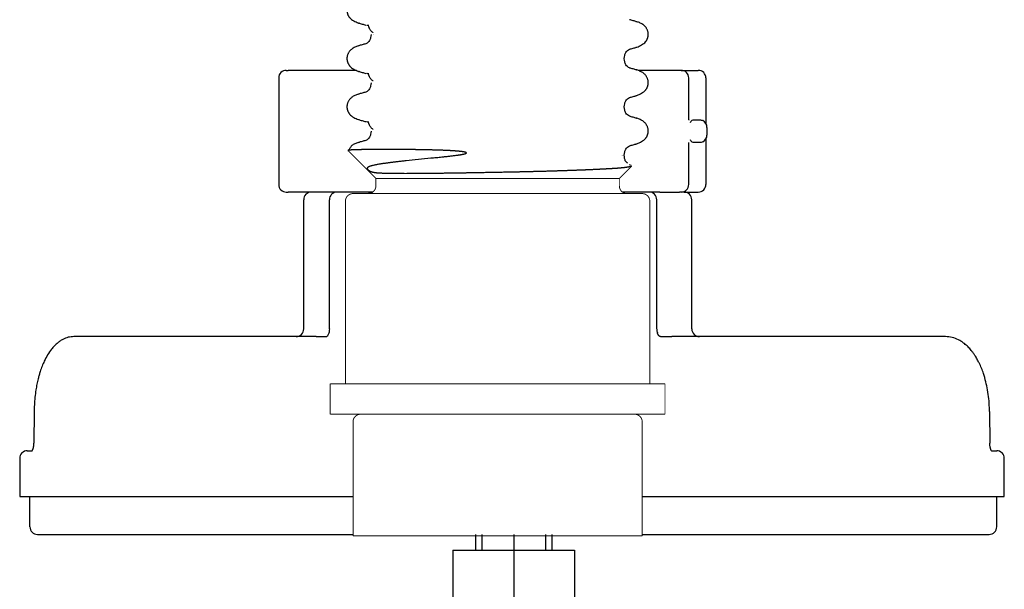
# Model space of a CAD drawing. Units: millimetres. Extents: x -428 to 723, y -269 to 352.
# Drawn here: x -260 to -195, y 49 to 87 of the extents above; entities that cross this region are included whole.
import ezdxf

# ---------------------------------------------------------------- set-up
doc = ezdxf.new("R2010")
doc.units = ezdxf.units.MM
doc.linetypes.add('DOT_CENTER', pattern=[14, 12, -1, 0, -1])
doc.linetypes.add('SLD_Durchgehend', pattern=[0, 0, 0])
doc.layers.add('1', color=7, linetype='Continuous')

# ---------------------------------------------------------------- blocks, each defined once
blk = doc.blocks.new('588884928_F_0800_mm_Artikelnummer_588884931__3', base_point=(-477.5, 259.95))
at = {"color": 7, "linetype": 'Continuous'}
for p, q in [((-242.94, 82.95), (-242.94, 75.95)), ((-242.44, 83.45), (-242.327, 83.45)), ((-237.85, 83.45), (-242.327, 83.45)), ((-216.497, 83.45), (-219.271, 83.45)), ((-216.497, 83.45), (-215.368, 83.45)), ((-215.997, 80.187), (-215.997, 82.95)), ((-214.868, 82.95), (-214.868, 79.957)), ((-214.797, 79.7), (-214.797, 79.2)), ((-214.868, 78.942), (-214.868, 75.95)), ((-215.997, 75.95), (-215.997, 78.712)), ((-242.44, 75.45), (-242.327, 75.45)), ((-240.797, 75.45), (-242.327, 75.45)), ((-239.11, 75.45), (-240.797, 75.45)), ((-239.11, 75.45), (-240.797, 75.45)), ((-239.064, 75.45), (-239.11, 75.45)), ((-239.064, 75.45), (-239.11, 75.45)), ((-238.781, 75.45), (-239.064, 75.45)), ((-238.781, 75.45), (-239.064, 75.45)), ((-238.047, 75.45), (-238.781, 75.45)), ((-238.047, 75.45), (-238.781, 75.45)), ((-237.669, 75.45), (-238.047, 75.45)), ((-237.669, 75.45), (-238.047, 75.45)), ((-237.669, 75.45), (-238.047, 75.45)), ((-236.756, 75.45), (-237.669, 75.45)), ((-237.047, 75.45), (-237.669, 75.45)), ((-237.047, 75.45), (-237.669, 75.45)), ((-237.036, 75.45), (-237.047, 75.45)), ((-237.036, 75.45), (-237.047, 75.45)), ((-237.036, 75.45), (-237.047, 75.45)), ((-237.036, 75.45), (-236.874, 75.45)), ((-237.036, 75.45), (-236.874, 75.45)), ((-237.036, 75.45), (-236.874, 75.45)), ((-219.047, 75.45), (-220.356, 75.45)), ((-220.047, 75.45), (-220.141, 75.45)), ((-220.047, 75.45), (-220.141, 75.45)), ((-220.047, 75.45), (-220.141, 75.45)), ((-219.047, 75.45), (-220.047, 75.45)), ((-219.047, 75.45), (-220.047, 75.45)), ((-218.852, 75.45), (-219.047, 75.45)), ((-218.852, 75.45), (-219.047, 75.45)), ((-218.596, 75.45), (-218.852, 75.45)), ((-218.596, 75.45), (-218.852, 75.45)), ((-218.494, 75.45), (-218.596, 75.45)), ((-218.494, 75.45), (-218.596, 75.45)), ((-218.477, 75.45), (-218.494, 75.45)), ((-218.477, 75.45), (-218.494, 75.45)), ((-218.241, 75.45), (-218.477, 75.45)), ((-218.241, 75.45), (-218.477, 75.45)), ((-217.888, 75.45), (-218.241, 75.45)), ((-217.888, 75.45), (-218.241, 75.45)), ((-217.888, 75.45), (-216.612, 75.45)), ((-217.888, 75.45), (-216.612, 75.45)), ((-216.544, 75.45), (-216.612, 75.45)), ((-216.544, 75.45), (-216.612, 75.45)), ((-216.497, 75.45), (-216.544, 75.45)), ((-216.497, 75.45), (-216.544, 75.45)), ((-216.297, 75.45), (-216.497, 75.45)), ((-216.297, 75.45), (-216.497, 75.45)), ((-216.297, 75.45), (-215.368, 75.45)), ((-241.297, 66.45), (-241.297, 74.95)), ((-239.61, 66.45), (-239.61, 74.95)), ((-218.096, 66.45), (-218.096, 74.95)), ((-215.797, 66.45), (-215.797, 74.95)), ((-241.797, 65.95), (-256.396, 65.95)), ((-240.467, 65.95), (-241.797, 65.95)), ((-240.467, 65.95), (-239.794, 65.95)), ((-239.794, 65.95), (-239.781, 65.951)), ((-217.848, 65.95), (-217.098, 65.95)), ((-215.297, 65.95), (-217.098, 65.95)), ((-199.118, 65.95), (-215.297, 65.95)), ((-259.008, 61.032), (-259.025, 58.936)), ((-196.234, 61.033), (-196.215, 58.937)), ((-259.459, 58.45), (-259.138, 58.45)), ((-196.102, 58.45), (-195.761, 58.45)), ((-196.081, 58.421), (-196.073, 58.414)), ((-259.959, 57.95), (-259.959, 55.45)), ((-195.261, 55.45), (-195.261, 57.95)), ((-259.959, 55.45), (-259.459, 55.45)), ((-259.459, 55.45), (-259.199, 55.45)), ((-259.459, 55.45), (-259.199, 55.45)), ((-259.291, 55.45), (-259.206, 55.45)), ((-259.291, 53.45), (-259.291, 55.45)), ((-259.291, 55.45), (-259.206, 55.45)), ((-259.206, 55.45), (-258.764, 55.45)), ((-259.206, 55.45), (-258.764, 55.45)), ((-259.199, 55.45), (-258.775, 55.45)), ((-259.199, 55.45), (-258.775, 55.45)), ((-258.764, 55.45), (-248.221, 55.45)), ((-258.764, 55.45), (-248.221, 55.45)), ((-248.221, 55.45), (-240.908, 55.45)), ((-248.221, 55.45), (-240.908, 55.45)), ((-240.908, 55.45), (-240.467, 55.45)), ((-240.908, 55.45), (-240.467, 55.45)), ((-240.467, 55.45), (-240.419, 55.45)), ((-240.467, 55.45), (-240.419, 55.45)), ((-240.419, 55.45), (-238.056, 55.45)), ((-219.056, 55.45), (-207.06, 55.45)), ((-217.098, 55.45), (-216.674, 55.45)), ((-217.098, 55.45), (-216.674, 55.45)), ((-216.674, 55.45), (-207.06, 55.45)), ((-207.06, 55.45), (-196.445, 55.45)), ((-207.06, 55.45), (-196.445, 55.45)), ((-196.445, 55.45), (-196.021, 55.45)), ((-196.445, 55.45), (-196.021, 55.45)), ((-196.021, 55.45), (-195.761, 55.45)), ((-196.021, 55.45), (-195.761, 55.45)), ((-195.761, 55.45), (-195.261, 55.45)), ((-195.761, 53.45), (-195.761, 55.45)), ((-258.791, 52.95), (-258.323, 52.95)), ((-258.323, 52.95), (-240.025, 52.95)), ((-240.025, 52.95), (-238.056, 52.95)), ((-230, 52.95), (-230, 51.903)), ((-225, 52.95), (-225, 51.903)), ((-219.056, 52.95), (-217.522, 52.95)), ((-217.522, 52.95), (-196.869, 52.95)), ((-196.869, 52.95), (-196.261, 52.95)), ((-231.5, 51.903), (-223.5, 51.903)), ((-231.5, 51.903), (-231.5, 35.161)), ((-223.5, 51.903), (-223.5, 38.608))]:
    blk.add_line(p, q, dxfattribs=at)
at = {"color": 7, "linetype": 'SLD_Durchgehend', "const_width": 0.0625}
for points in [[(-237.641, 86.559), (-237.683, 86.577)], [(-219.419, 86.627), (-219.471, 86.649)], [(-236.868, 85.818), (-236.868, 85.803)], [(-236.751, 85.942), (-236.722, 85.916)], [(-236.721, 85.803), (-236.734, 85.816)], [(-237.693, 85.039), (-237.641, 85.061)], [(-219.471, 84.971), (-219.429, 84.989)], [(-220.244, 84.216), (-220.244, 84.23)], [(-219.419, 83.452), (-219.471, 83.474)], [(-237.641, 83.384), (-237.683, 83.402)], [(-236.868, 82.643), (-236.868, 82.628)], [(-236.751, 82.767), (-236.722, 82.741)], [(-237.693, 81.864), (-237.641, 81.886)], [(-219.471, 81.796), (-219.429, 81.814)], [(-220.244, 81.041), (-220.244, 81.055)], [(-237.641, 80.209), (-237.683, 80.227)], [(-219.419, 80.277), (-219.471, 80.299)], [(-236.751, 79.592), (-236.722, 79.566)], [(-236.868, 79.468), (-236.868, 79.453)], [(-237.693, 78.689), (-237.641, 78.711)], [(-219.471, 78.621), (-219.429, 78.639)], [(-238.385, 78.179), (-236.556, 76.35)], [(-220.391, 77.866), (-220.378, 77.878)], [(-220.337, 77.88), (-220.325, 77.866)], [(-220.244, 77.866), (-220.244, 77.88)], [(-220.556, 76.35), (-219.749, 77.157)], [(-219.774, 77.216), (-219.915, 77.251)], [(-236.556, 76.35), (-236.556, 75.85)], [(-220.556, 76.35), (-236.556, 76.35)], [(-234.695, 76.662), (-234.526, 76.662)], [(-220.556, 75.85), (-220.556, 76.35)], [(-238.056, 75.35), (-219.056, 75.35)], [(-238.556, 74.85), (-238.556, 62.85)], [(-218.556, 62.85), (-218.556, 74.85)], [(-239.556, 62.85), (-239.556, 60.85)], [(-217.556, 62.85), (-239.556, 62.85)], [(-217.556, 60.85), (-217.556, 62.85)], [(-217.556, 60.85), (-239.556, 60.85)], [(-238.056, 60.35), (-238.056, 55.45), (-238.056, 52.95), (-238.056, 52.85)], [(-219.056, 52.85), (-219.056, 52.95), (-219.056, 55.45), (-219.056, 60.35)], [(-219.056, 52.85), (-238.056, 52.85)]]:
    blk.add_lwpolyline(points, dxfattribs=at)
for points in [[(-237.056, 75.35, 0.162278), (-236.756, 75.45, 0.236068), (-236.556, 75.85)], [(-220.556, 75.85, 0.236068), (-220.356, 75.45, 0.162278), (-220.056, 75.35)], [(-238.056, 75.35, 0.414214), (-238.556, 74.85)], [(-218.556, 74.85, 0.414214), (-219.056, 75.35)], [(-237.556, 60.85, 0.414214), (-238.056, 60.35)], [(-219.056, 60.35, 0.414214), (-219.556, 60.85)]]:
    blk.add_lwpolyline(points, format="xyb", dxfattribs=at)
at = {"color": 7, "linetype": 'Continuous'}
for centre, radius, start, end in [((-242.44, 82.95), 0.5, 90, 180), ((-216.497, 82.95), 0.5, 0, 90), ((-215.368, 82.95), 0.5, 0, 90), ((-215.297, 79.7), 0.5, 0, 63.00526), ((-215.297, 79.2), 0.5, 296.99465, 0), ((-242.44, 75.95), 0.5, 180, 270), ((-216.497, 75.95), 0.5, 270, 0), ((-215.368, 75.95), 0.5, 270, 0), ((-240.797, 74.95), 0.5, 90, 180), ((-239.11, 74.95), 0.5, 90, 180), ((-218.596, 74.95), 0.5, 0, 90), ((-216.297, 74.95), 0.5, 0, 90), ((-241.797, 66.45), 0.5, 270, 0), ((-217.251, 66.445), 0.844, 179.67752, 197.64279), ((-215.297, 66.45), 0.5, 180, 270), ((-259.459, 57.95), 0.5, 90, 180), ((-195.761, 57.95), 0.5, 0, 90), ((-258.791, 53.45), 0.5, 180, 270), ((-196.261, 53.45), 0.5, 270, 0)]:
    blk.add_arc(centre, radius, start, end, dxfattribs=at)
at = {"color": 7, "linetype": 'SLD_Durchgehend'}
for points, knots in [([(-238.436, 87.349), (-238.436, 87.328), (-238.437, 87.286), (-238.434, 87.23), (-238.425, 87.181), (-238.413, 87.141), (-238.398, 87.101), (-238.379, 87.062), (-238.358, 87.024), (-238.334, 86.987), (-238.308, 86.951), (-238.216, 86.842), (-238.015, 86.697), (-237.807, 86.606), (-237.704, 86.56)], [0, 0, 0, 0, 0.063168, 0.126336, 0.168695, 0.211104, 0.253728, 0.296341, 0.340478, 0.384625, 0.428631, 0.472605, 0.813437, 1.15427, 1.15427, 1.15427, 1.15427]), ([(-219.412, 86.649), (-219.452, 86.66), (-219.531, 86.681), (-219.65, 86.714), (-219.769, 86.747), (-219.848, 86.768), (-219.888, 86.779)], [0, 0, 0, 0, 0.1233652, 0.2467305, 0.3699823, 0.4932342, 0.4932342, 0.4932342, 0.4932342]), ([(-237.7, 86.559), (-237.66, 86.548), (-237.58, 86.526), (-237.46, 86.493), (-237.339, 86.46), (-237.259, 86.438), (-237.219, 86.427)], [0, 0, 0, 0, 0.1248611, 0.2497223, 0.3744508, 0.4991792, 0.4991792, 0.4991792, 0.4991792]), ([(-237.019, 86.388), (-237.034, 86.389), (-237.065, 86.393), (-237.097, 86.398), (-237.117, 86.402), (-237.125, 86.404), (-237.133, 86.406), (-237.142, 86.41), (-237.153, 86.415), (-237.155, 86.424), (-237.156, 86.428)], [0, 0, 0, 0, 0.0453925, 0.090785, 0.0989749, 0.1071375, 0.1153927, 0.1237351, 0.1362521, 0.148738, 0.148738, 0.148738, 0.148738]), ([(-237.029, 86.355), (-237.033, 86.35), (-237.041, 86.339), (-237.04, 86.321), (-237.036, 86.307), (-237.032, 86.295), (-237.027, 86.285), (-237.012, 86.256), (-236.986, 86.209), (-236.961, 86.168), (-236.948, 86.147)], [0, 0, 0, 0, 0.0196723, 0.0393595, 0.0513812, 0.0633371, 0.0753256, 0.0873353, 0.1606423, 0.2339493, 0.2339493, 0.2339493, 0.2339493]), ([(-236.948, 86.147), (-236.935, 86.127), (-236.908, 86.086), (-236.86, 86.032), (-236.806, 85.985), (-236.77, 85.956), (-236.751, 85.942)], [0, 0, 0, 0, 0.0727341, 0.1454682, 0.2157516, 0.2860349, 0.2860349, 0.2860349, 0.2860349]), ([(-219.408, 84.972), (-219.304, 85.017), (-219.096, 85.107), (-218.894, 85.252), (-218.806, 85.364), (-218.781, 85.4), (-218.759, 85.436), (-218.739, 85.474), (-218.721, 85.514), (-218.705, 85.554), (-218.691, 85.594), (-218.679, 85.635), (-218.67, 85.676), (-218.664, 85.717), (-218.659, 85.758), (-218.657, 85.799), (-218.657, 85.839), (-218.659, 85.88), (-218.663, 85.92), (-218.672, 85.97), (-218.687, 86.031), (-218.712, 86.099), (-218.743, 86.166), (-218.779, 86.229), (-218.821, 86.288), (-218.867, 86.343), (-218.918, 86.394), (-219.017, 86.476), (-219.18, 86.566), (-219.332, 86.62), (-219.407, 86.648)], [0, 0, 0, 0, 0.341072, 0.682141, 0.725133, 0.768177, 0.811325, 0.85446, 0.89748, 0.940504, 0.983486, 1.026467, 1.06772, 1.108973, 1.150231, 1.191489, 1.231868, 1.272246, 1.312624, 1.353008, 1.425895, 1.498831, 1.572028, 1.645211, 1.717164, 1.789133, 1.860829, 1.932455, 2.173761, 2.415067, 2.415067, 2.415067, 2.415067]), ([(-236.868, 85.803), (-236.879, 85.736), (-236.901, 85.601), (-236.95, 85.413), (-237.068, 85.277), (-237.16, 85.224), (-237.206, 85.197)], [0, 0, 0, 0, 0.2053808, 0.4107556, 0.5702539, 0.7297521, 0.7297521, 0.7297521, 0.7297521]), ([(-237.704, 85.06), (-237.78, 85.033), (-237.932, 84.979), (-238.095, 84.889), (-238.194, 84.806), (-238.245, 84.756), (-238.291, 84.7), (-238.333, 84.641), (-238.369, 84.578), (-238.4, 84.512), (-238.425, 84.443), (-238.44, 84.383), (-238.449, 84.332), (-238.453, 84.292), (-238.455, 84.252), (-238.455, 84.211), (-238.453, 84.17), (-238.448, 84.129), (-238.441, 84.088), (-238.432, 84.048), (-238.421, 84.007), (-238.407, 83.966), (-238.391, 83.926), (-238.373, 83.887), (-238.353, 83.849), (-238.33, 83.812), (-238.306, 83.777), (-238.218, 83.664), (-238.016, 83.52), (-237.808, 83.43), (-237.704, 83.385)], [0, 0, 0, 0, 0.241306, 0.482612, 0.554238, 0.625934, 0.697904, 0.769856, 0.843039, 0.916237, 0.989172, 1.06206, 1.102443, 1.142821, 1.183199, 1.223579, 1.264836, 1.306094, 1.347347, 1.3886, 1.431582, 1.474564, 1.517587, 1.560608, 1.603743, 1.646891, 1.689934, 1.732926, 2.073996, 2.415067, 2.415067, 2.415067, 2.415067]), ([(-237.219, 85.193), (-237.259, 85.182), (-237.339, 85.16), (-237.46, 85.127), (-237.58, 85.094), (-237.661, 85.072), (-237.701, 85.061)], [0, 0, 0, 0, 0.1248376, 0.2496752, 0.3746459, 0.4996165, 0.4996165, 0.4996165, 0.4996165]), ([(-220.244, 84.23), (-220.232, 84.298), (-220.209, 84.433), (-220.158, 84.623), (-220.034, 84.759), (-219.939, 84.813), (-219.891, 84.84)], [0, 0, 0, 0, 0.2067633, 0.4135201, 0.5774849, 0.7414497, 0.7414497, 0.7414497, 0.7414497]), ([(-219.893, 84.84), (-219.853, 84.851), (-219.773, 84.873), (-219.652, 84.906), (-219.532, 84.939), (-219.452, 84.96), (-219.411, 84.971)], [0, 0, 0, 0, 0.1247285, 0.249457, 0.3743181, 0.4991792, 0.4991792, 0.4991792, 0.4991792]), ([(-219.889, 83.605), (-219.938, 83.632), (-220.034, 83.686), (-220.158, 83.822), (-220.21, 84.012), (-220.233, 84.148), (-220.244, 84.216)], [0, 0, 0, 0, 0.1649416, 0.3298834, 0.5369349, 0.743993, 0.743993, 0.743993, 0.743993]), ([(-219.412, 83.474), (-219.452, 83.485), (-219.531, 83.506), (-219.65, 83.539), (-219.769, 83.572), (-219.848, 83.593), (-219.888, 83.604)], [0, 0, 0, 0, 0.1233652, 0.2467305, 0.3699823, 0.4932342, 0.4932342, 0.4932342, 0.4932342]), ([(-219.408, 81.797), (-219.304, 81.842), (-219.096, 81.932), (-218.894, 82.077), (-218.806, 82.189), (-218.781, 82.225), (-218.759, 82.261), (-218.739, 82.299), (-218.721, 82.339), (-218.705, 82.379), (-218.691, 82.419), (-218.679, 82.46), (-218.67, 82.501), (-218.664, 82.542), (-218.659, 82.583), (-218.657, 82.624), (-218.657, 82.664), (-218.659, 82.705), (-218.663, 82.745), (-218.672, 82.795), (-218.687, 82.856), (-218.712, 82.924), (-218.743, 82.991), (-218.779, 83.054), (-218.821, 83.113), (-218.867, 83.168), (-218.918, 83.219), (-219.017, 83.301), (-219.18, 83.391), (-219.332, 83.445), (-219.407, 83.473)], [0, 0, 0, 0, 0.341072, 0.682141, 0.725133, 0.768177, 0.811325, 0.85446, 0.89748, 0.940504, 0.983486, 1.026467, 1.06772, 1.108973, 1.150231, 1.191489, 1.231868, 1.272246, 1.312624, 1.353008, 1.425895, 1.498831, 1.572028, 1.645211, 1.717164, 1.789133, 1.860829, 1.932455, 2.173761, 2.415067, 2.415067, 2.415067, 2.415067]), ([(-237.7, 83.384), (-237.66, 83.373), (-237.58, 83.351), (-237.46, 83.318), (-237.339, 83.285), (-237.259, 83.263), (-237.219, 83.252)], [0, 0, 0, 0, 0.1248611, 0.2497223, 0.3744508, 0.4991792, 0.4991792, 0.4991792, 0.4991792]), ([(-237.019, 83.213), (-237.034, 83.214), (-237.065, 83.218), (-237.097, 83.223), (-237.117, 83.227), (-237.125, 83.229), (-237.133, 83.231), (-237.142, 83.235), (-237.153, 83.24), (-237.155, 83.249), (-237.156, 83.253)], [0, 0, 0, 0, 0.0453925, 0.090785, 0.0989749, 0.1071375, 0.1153927, 0.1237351, 0.1362521, 0.148738, 0.148738, 0.148738, 0.148738]), ([(-237.029, 83.18), (-237.033, 83.175), (-237.041, 83.164), (-237.04, 83.146), (-237.036, 83.132), (-237.032, 83.12), (-237.027, 83.11), (-237.012, 83.081), (-236.986, 83.034), (-236.961, 82.993), (-236.948, 82.972)], [0, 0, 0, 0, 0.0196723, 0.0393595, 0.0513812, 0.0633371, 0.0753256, 0.0873353, 0.1606423, 0.2339493, 0.2339493, 0.2339493, 0.2339493]), ([(-236.948, 82.972), (-236.935, 82.952), (-236.908, 82.911), (-236.86, 82.857), (-236.806, 82.81), (-236.77, 82.781), (-236.751, 82.767)], [0, 0, 0, 0, 0.0727341, 0.1454682, 0.2157516, 0.2860349, 0.2860349, 0.2860349, 0.2860349]), ([(-236.868, 82.628), (-236.879, 82.561), (-236.901, 82.426), (-236.95, 82.238), (-237.068, 82.102), (-237.16, 82.049), (-237.206, 82.022)], [0, 0, 0, 0, 0.2053808, 0.4107556, 0.5702539, 0.7297521, 0.7297521, 0.7297521, 0.7297521]), ([(-237.704, 81.885), (-237.78, 81.858), (-237.932, 81.804), (-238.095, 81.714), (-238.194, 81.631), (-238.245, 81.581), (-238.291, 81.525), (-238.333, 81.466), (-238.369, 81.403), (-238.4, 81.337), (-238.425, 81.268), (-238.44, 81.208), (-238.449, 81.157), (-238.453, 81.117), (-238.455, 81.077), (-238.455, 81.036), (-238.453, 80.995), (-238.448, 80.954), (-238.441, 80.913), (-238.432, 80.873), (-238.421, 80.832), (-238.407, 80.791), (-238.391, 80.751), (-238.373, 80.712), (-238.353, 80.674), (-238.33, 80.637), (-238.306, 80.602), (-238.218, 80.489), (-238.016, 80.345), (-237.808, 80.255), (-237.704, 80.21)], [0, 0, 0, 0, 0.241306, 0.482612, 0.554238, 0.625934, 0.697904, 0.769856, 0.843039, 0.916237, 0.989172, 1.06206, 1.102443, 1.142821, 1.183199, 1.223579, 1.264836, 1.306094, 1.347347, 1.3886, 1.431582, 1.474564, 1.517587, 1.560608, 1.603743, 1.646891, 1.689934, 1.732926, 2.073996, 2.415067, 2.415067, 2.415067, 2.415067]), ([(-237.219, 82.018), (-237.259, 82.007), (-237.339, 81.985), (-237.46, 81.952), (-237.58, 81.919), (-237.661, 81.897), (-237.701, 81.886)], [0, 0, 0, 0, 0.1248376, 0.2496752, 0.3746459, 0.4996165, 0.4996165, 0.4996165, 0.4996165]), ([(-220.244, 81.055), (-220.232, 81.123), (-220.209, 81.258), (-220.158, 81.448), (-220.034, 81.584), (-219.939, 81.638), (-219.891, 81.665)], [0, 0, 0, 0, 0.2067633, 0.4135201, 0.5774849, 0.7414497, 0.7414497, 0.7414497, 0.7414497]), ([(-219.893, 81.665), (-219.853, 81.676), (-219.773, 81.698), (-219.652, 81.731), (-219.532, 81.764), (-219.452, 81.785), (-219.411, 81.796)], [0, 0, 0, 0, 0.1247285, 0.249457, 0.3743181, 0.4991792, 0.4991792, 0.4991792, 0.4991792]), ([(-219.889, 80.43), (-219.938, 80.457), (-220.034, 80.511), (-220.158, 80.647), (-220.21, 80.837), (-220.233, 80.973), (-220.244, 81.041)], [0, 0, 0, 0, 0.1649416, 0.3298834, 0.5369349, 0.743993, 0.743993, 0.743993, 0.743993]), ([(-219.412, 80.299), (-219.452, 80.31), (-219.531, 80.331), (-219.65, 80.364), (-219.769, 80.397), (-219.848, 80.418), (-219.888, 80.429)], [0, 0, 0, 0, 0.1233652, 0.2467305, 0.3699823, 0.4932342, 0.4932342, 0.4932342, 0.4932342]), ([(-219.408, 78.622), (-219.304, 78.667), (-219.096, 78.757), (-218.894, 78.902), (-218.806, 79.014), (-218.781, 79.05), (-218.759, 79.086), (-218.739, 79.124), (-218.721, 79.164), (-218.705, 79.204), (-218.691, 79.244), (-218.679, 79.285), (-218.67, 79.326), (-218.664, 79.367), (-218.659, 79.408), (-218.657, 79.449), (-218.657, 79.489), (-218.659, 79.53), (-218.663, 79.57), (-218.672, 79.62), (-218.687, 79.681), (-218.712, 79.749), (-218.743, 79.816), (-218.779, 79.879), (-218.821, 79.938), (-218.867, 79.993), (-218.918, 80.044), (-219.017, 80.126), (-219.18, 80.216), (-219.332, 80.27), (-219.407, 80.298)], [0, 0, 0, 0, 0.341072, 0.682141, 0.725133, 0.768177, 0.811325, 0.85446, 0.89748, 0.940504, 0.983486, 1.026467, 1.06772, 1.108973, 1.150231, 1.191489, 1.231868, 1.272246, 1.312624, 1.353008, 1.425895, 1.498831, 1.572028, 1.645211, 1.717164, 1.789133, 1.860829, 1.932455, 2.173761, 2.415067, 2.415067, 2.415067, 2.415067]), ([(-237.7, 80.209), (-237.66, 80.198), (-237.58, 80.176), (-237.46, 80.143), (-237.339, 80.11), (-237.259, 80.088), (-237.219, 80.077)], [0, 0, 0, 0, 0.1248611, 0.2497223, 0.3744508, 0.4991792, 0.4991792, 0.4991792, 0.4991792]), ([(-237.019, 80.038), (-237.034, 80.039), (-237.065, 80.043), (-237.097, 80.048), (-237.117, 80.052), (-237.125, 80.054), (-237.133, 80.056), (-237.142, 80.06), (-237.153, 80.065), (-237.155, 80.074), (-237.156, 80.078)], [0, 0, 0, 0, 0.0453925, 0.090785, 0.0989749, 0.1071375, 0.1153927, 0.1237351, 0.1362521, 0.148738, 0.148738, 0.148738, 0.148738]), ([(-237.029, 80.005), (-237.033, 80), (-237.041, 79.989), (-237.04, 79.971), (-237.036, 79.957), (-237.032, 79.945), (-237.027, 79.935), (-237.012, 79.906), (-236.986, 79.859), (-236.961, 79.818), (-236.948, 79.797)], [0, 0, 0, 0, 0.0196723, 0.0393595, 0.0513812, 0.0633371, 0.0753256, 0.0873353, 0.1606423, 0.2339493, 0.2339493, 0.2339493, 0.2339493]), ([(-236.948, 79.797), (-236.935, 79.777), (-236.908, 79.736), (-236.86, 79.682), (-236.806, 79.635), (-236.77, 79.606), (-236.751, 79.592)], [0, 0, 0, 0, 0.0727341, 0.1454682, 0.2157516, 0.2860349, 0.2860349, 0.2860349, 0.2860349]), ([(-236.868, 79.453), (-236.879, 79.386), (-236.901, 79.251), (-236.95, 79.063), (-237.068, 78.927), (-237.16, 78.874), (-237.206, 78.847)], [0, 0, 0, 0, 0.2053808, 0.4107556, 0.5702539, 0.7297521, 0.7297521, 0.7297521, 0.7297521]), ([(-237.704, 78.71), (-237.781, 78.686), (-237.935, 78.638), (-238.138, 78.524), (-238.262, 78.347), (-238.319, 78.229), (-238.348, 78.17)], [0, 0, 0, 0, 0.2420705, 0.484139, 0.6809691, 0.8778002, 0.8778002, 0.8778002, 0.8778002]), ([(-237.219, 78.843), (-237.259, 78.832), (-237.339, 78.81), (-237.46, 78.777), (-237.58, 78.744), (-237.661, 78.722), (-237.701, 78.711)], [0, 0, 0, 0, 0.1248376, 0.2496752, 0.3746459, 0.4996165, 0.4996165, 0.4996165, 0.4996165]), ([(-220.244, 77.88), (-220.232, 77.948), (-220.209, 78.083), (-220.158, 78.273), (-220.034, 78.409), (-219.939, 78.463), (-219.891, 78.49)], [0, 0, 0, 0, 0.2067633, 0.4135201, 0.5774849, 0.7414497, 0.7414497, 0.7414497, 0.7414497]), ([(-219.893, 78.49), (-219.853, 78.501), (-219.773, 78.523), (-219.652, 78.556), (-219.532, 78.589), (-219.452, 78.61), (-219.411, 78.621)], [0, 0, 0, 0, 0.1247285, 0.249457, 0.3743181, 0.4991792, 0.4991792, 0.4991792, 0.4991792]), ([(-232.947, 77.689), (-232.824, 77.7), (-232.578, 77.723), (-232.294, 77.75), (-232.094, 77.771), (-231.978, 77.783), (-231.863, 77.795), (-231.746, 77.808), (-231.629, 77.822), (-231.511, 77.836), (-231.393, 77.85), (-231.302, 77.862), (-231.236, 77.871), (-231.197, 77.876), (-231.157, 77.882), (-231.118, 77.887), (-231.078, 77.893), (-231.039, 77.899), (-231, 77.906), (-230.96, 77.912), (-230.921, 77.92), (-230.882, 77.927), (-230.844, 77.935), (-230.813, 77.941), (-230.791, 77.946), (-230.776, 77.95), (-230.762, 77.953), (-230.748, 77.957), (-230.734, 77.96), (-230.72, 77.964), (-230.706, 77.968), (-230.696, 77.971), (-230.688, 77.974), (-230.684, 77.975), (-230.679, 77.977), (-230.675, 77.978), (-230.671, 77.98), (-230.667, 77.981), (-230.662, 77.983), (-230.658, 77.985), (-230.655, 77.986), (-230.651, 77.988), (-230.647, 77.989), (-230.644, 77.991), (-230.641, 77.992), (-230.637, 77.994), (-230.634, 77.996), (-230.631, 77.997), (-230.628, 77.999), (-230.625, 78.001), (-230.623, 78.002), (-230.62, 78.004), (-230.618, 78.006), (-230.616, 78.008), (-230.614, 78.01), (-230.612, 78.011), (-230.611, 78.013), (-230.611, 78.013), (-230.61, 78.014), (-230.609, 78.015), (-230.609, 78.016), (-230.608, 78.017), (-230.608, 78.018), (-230.607, 78.019), (-230.607, 78.02), (-230.607, 78.021), (-230.607, 78.022), (-230.606, 78.023), (-230.606, 78.024), (-230.606, 78.025), (-230.606, 78.026), (-230.606, 78.027), (-230.607, 78.028), (-230.607, 78.029), (-230.607, 78.03), (-230.608, 78.031), (-230.608, 78.032), (-230.609, 78.033), (-230.609, 78.034), (-230.61, 78.035), (-230.61, 78.036), (-230.611, 78.037), (-230.612, 78.038), (-230.613, 78.039), (-230.614, 78.04), (-230.615, 78.041), (-230.616, 78.042), (-230.618, 78.043), (-230.619, 78.044), (-230.622, 78.046), (-230.624, 78.047), (-230.626, 78.048), (-230.628, 78.05), (-230.631, 78.051), (-230.633, 78.052), (-230.637, 78.054), (-230.644, 78.057), (-230.652, 78.06), (-230.66, 78.063), (-230.669, 78.066), (-230.677, 78.069), (-230.686, 78.071), (-230.695, 78.073), (-230.707, 78.076), (-230.724, 78.08), (-230.744, 78.084), (-230.764, 78.088), (-230.785, 78.092), (-230.805, 78.095), (-230.826, 78.099), (-230.846, 78.102), (-230.867, 78.105), (-230.887, 78.107), (-230.908, 78.11), (-230.929, 78.113), (-230.95, 78.115), (-230.97, 78.118), (-230.991, 78.12), (-231.012, 78.122), (-231.039, 78.125), (-231.073, 78.128), (-231.114, 78.132), (-231.154, 78.136), (-231.195, 78.139), (-231.235, 78.143), (-231.276, 78.146), (-231.316, 78.149), (-231.357, 78.151), (-231.397, 78.154), (-231.437, 78.157), (-231.478, 78.159), (-231.518, 78.162), (-231.558, 78.164), (-231.598, 78.167), (-231.638, 78.169), (-231.692, 78.172), (-231.759, 78.175), (-231.839, 78.179), (-231.919, 78.183), (-231.999, 78.187), (-232.078, 78.19), (-232.158, 78.193), (-232.237, 78.196), (-232.315, 78.199), (-232.393, 78.202), (-232.47, 78.204), (-232.546, 78.207), (-232.623, 78.209), (-232.699, 78.211), (-232.775, 78.213), (-232.85, 78.215), (-232.926, 78.217), (-233.001, 78.219), (-233.076, 78.221), (-233.15, 78.223), (-233.225, 78.224), (-233.298, 78.226), (-233.372, 78.228), (-233.445, 78.229), (-233.518, 78.23), (-233.592, 78.232), (-233.665, 78.233), (-233.738, 78.234), (-233.811, 78.235), (-233.883, 78.236), (-233.954, 78.237), (-234.026, 78.238), (-234.097, 78.239), (-234.167, 78.24), (-234.237, 78.241), (-234.308, 78.242), (-234.377, 78.243), (-234.446, 78.243), (-234.514, 78.244), (-234.583, 78.245), (-234.652, 78.245), (-234.723, 78.246), (-234.796, 78.246), (-234.868, 78.247), (-234.939, 78.247), (-235.01, 78.248), (-235.08, 78.248), (-235.15, 78.248), (-235.219, 78.249), (-235.288, 78.249), (-235.356, 78.249), (-235.424, 78.249), (-235.491, 78.249), (-235.557, 78.25), (-235.622, 78.25), (-235.688, 78.25), (-235.753, 78.25), (-235.817, 78.25), (-235.881, 78.25), (-235.945, 78.25), (-236.008, 78.249), (-236.07, 78.249), (-236.131, 78.249), (-236.192, 78.249), (-236.252, 78.249), (-236.311, 78.249), (-236.37, 78.248), (-236.428, 78.248), (-236.486, 78.248), (-236.542, 78.247), (-236.598, 78.247), (-236.653, 78.247), (-236.708, 78.246), (-236.763, 78.246), (-236.817, 78.245), (-236.871, 78.245), (-236.924, 78.244), (-236.975, 78.244), (-237.026, 78.243), (-237.077, 78.243), (-237.126, 78.242), (-237.175, 78.242), (-237.222, 78.241), (-237.27, 78.241), (-237.316, 78.24), (-237.361, 78.239), (-237.405, 78.238), (-237.448, 78.238), (-237.491, 78.237), (-237.533, 78.236), (-237.574, 78.235), (-237.615, 78.235), (-237.654, 78.234), (-237.693, 78.233), (-237.73, 78.232), (-237.766, 78.231), (-237.802, 78.23), (-237.837, 78.229), (-237.87, 78.228), (-237.903, 78.227), (-237.934, 78.226), (-237.965, 78.225), (-237.994, 78.224), (-238.023, 78.223), (-238.048, 78.222), (-238.068, 78.221), (-238.085, 78.22), (-238.102, 78.219), (-238.118, 78.219), (-238.133, 78.218), (-238.148, 78.217), (-238.163, 78.216), (-238.177, 78.215), (-238.191, 78.214), (-238.204, 78.214), (-238.217, 78.213), (-238.229, 78.212), (-238.241, 78.211), (-238.252, 78.21), (-238.263, 78.209), (-238.274, 78.208), (-238.284, 78.207), (-238.293, 78.206), (-238.303, 78.205), (-238.311, 78.205), (-238.32, 78.204), (-238.328, 78.203), (-238.335, 78.202), (-238.343, 78.201), (-238.35, 78.2), (-238.356, 78.198), (-238.362, 78.197), (-238.367, 78.197), (-238.371, 78.196), (-238.374, 78.196), (-238.377, 78.196), (-238.379, 78.195), (-238.382, 78.194), (-238.385, 78.193), (-238.387, 78.191), (-238.388, 78.19), (-238.389, 78.189), (-238.39, 78.188), (-238.389, 78.187), (-238.388, 78.186), (-238.387, 78.186), (-238.385, 78.185), (-238.383, 78.184), (-238.382, 78.183), (-238.381, 78.183)], [0, 0, 0, 0, 0.370367, 0.740734, 0.856965, 0.973196, 1.089427, 1.205658, 1.324382, 1.443105, 1.561829, 1.680552, 1.720437, 1.760321, 1.800205, 1.840089, 1.879919, 1.919748, 1.959578, 1.999409, 2.039012, 2.078616, 2.118218, 2.157819, 2.172437, 2.187054, 2.201672, 2.21629, 2.230697, 2.245105, 2.259511, 2.273916, 2.27853, 2.283144, 2.287758, 2.292372, 2.296924, 2.301476, 2.306028, 2.310579, 2.314421, 2.318262, 2.322103, 2.325944, 2.329701, 2.333458, 2.337215, 2.340971, 2.343995, 2.347018, 2.350043, 2.353069, 2.355924, 2.358779, 2.361629, 2.364479, 2.365565, 2.366651, 2.367738, 2.368824, 2.369879, 2.370934, 2.371989, 2.373044, 2.374095, 2.375146, 2.376197, 2.377248, 2.378311, 2.379373, 2.380435, 2.381497, 2.382488, 2.383479, 2.384471, 2.385463, 2.386521, 2.38758, 2.388638, 2.389696, 2.391025, 2.392354, 2.393684, 2.395014, 2.396421, 2.397828, 2.399235, 2.400642, 2.403234, 2.405826, 2.408419, 2.411013, 2.413699, 2.416385, 2.419071, 2.421757, 2.430616, 2.439476, 2.448342, 2.457207, 2.466223, 2.475239, 2.484253, 2.493267, 2.514077, 2.534887, 2.555699, 2.57651, 2.597202, 2.617894, 2.638586, 2.659278, 2.68021, 2.701142, 2.722074, 2.743006, 2.763875, 2.784744, 2.805613, 2.826482, 2.867245, 2.908008, 2.948771, 2.989535, 3.030035, 3.070535, 3.111036, 3.151536, 3.191956, 3.232375, 3.272795, 3.313215, 3.35338, 3.393545, 3.43371, 3.473875, 3.554194, 3.634514, 3.714833, 3.795153, 3.874354, 3.953556, 4.032757, 4.111958, 4.188882, 4.265806, 4.342729, 4.419653, 4.495333, 4.571014, 4.646694, 4.722375, 4.797176, 4.871978, 4.94678, 5.021581, 5.094971, 5.16836, 5.241749, 5.315139, 5.388268, 5.461398, 5.534527, 5.607657, 5.679158, 5.75066, 5.822161, 5.893663, 5.963831, 6.034, 6.104169, 6.174337, 6.242698, 6.311059, 6.37942, 6.447781, 6.520052, 6.592323, 6.664593, 6.736864, 6.806801, 6.876738, 6.946674, 7.016611, 7.084528, 7.152444, 7.220361, 7.288278, 7.35364, 7.419003, 7.484366, 7.549729, 7.613617, 7.677505, 7.741393, 7.80528, 7.866333, 7.927385, 7.988438, 8.04949, 8.107977, 8.166464, 8.224952, 8.283439, 8.338886, 8.394333, 8.44978, 8.505227, 8.559291, 8.613356, 8.66742, 8.721484, 8.772125, 8.822766, 8.873408, 8.924049, 8.971486, 9.018924, 9.066361, 9.113799, 9.157596, 9.201394, 9.245192, 9.28899, 9.329875, 9.370761, 9.411646, 9.452532, 9.489456, 9.526381, 9.563306, 9.60023, 9.633348, 9.666466, 9.699583, 9.732701, 9.761714, 9.790727, 9.819741, 9.848754, 9.865448, 9.882142, 9.898836, 9.91553, 9.930413, 9.945296, 9.96018, 9.975065, 9.988077, 10.00109, 10.014099, 10.027108, 10.038291, 10.049475, 10.06067, 10.071864, 10.081303, 10.090742, 10.100149, 10.109557, 10.117367, 10.125177, 10.133079, 10.140981, 10.147564, 10.154148, 10.160466, 10.166783, 10.169426, 10.172068, 10.174823, 10.177585, 10.180822, 10.184008, 10.185899, 10.187924, 10.189386, 10.190597, 10.19163, 10.19284, 10.194461, 10.195993, 10.198349, 10.200707, 10.200707, 10.200707, 10.200707]), ([(-236.757, 77.216), (-236.688, 77.23), (-236.55, 77.259), (-236.381, 77.291), (-236.252, 77.312), (-236.162, 77.327), (-236.073, 77.34), (-235.978, 77.354), (-235.878, 77.367), (-235.773, 77.382), (-235.668, 77.395), (-235.559, 77.409), (-235.446, 77.424), (-235.329, 77.438), (-235.212, 77.453), (-235.09, 77.467), (-234.965, 77.482), (-234.835, 77.497), (-234.705, 77.512), (-234.347, 77.551), (-233.761, 77.611), (-233.218, 77.663), (-232.947, 77.689)], [0, 0, 0, 0, 0.211679, 0.423358, 0.514158, 0.60496, 0.695769, 0.786577, 0.892456, 0.998334, 1.104209, 1.210084, 1.328078, 1.446072, 1.564066, 1.682061, 1.812852, 1.943643, 2.074433, 2.205224, 3.023212, 3.841201, 3.841201, 3.841201, 3.841201]), ([(-220, 77.349), (-220.026, 77.366), (-220.077, 77.398), (-220.17, 77.492), (-220.215, 77.662), (-220.234, 77.798), (-220.244, 77.866)], [0, 0, 0, 0, 0.0908396, 0.1816792, 0.3891016, 0.5965474, 0.5965474, 0.5965474, 0.5965474]), ([(-234.695, 76.662), (-234.792, 76.662), (-234.986, 76.663), (-235.203, 76.664), (-235.345, 76.665), (-235.413, 76.665), (-235.48, 76.666), (-235.553, 76.667), (-235.63, 76.668), (-235.712, 76.669), (-235.793, 76.671), (-235.872, 76.673), (-235.947, 76.674), (-236.018, 76.677), (-236.089, 76.679), (-236.16, 76.682), (-236.229, 76.685), (-236.297, 76.689), (-236.365, 76.693), (-236.43, 76.697), (-236.49, 76.703), (-236.547, 76.708), (-236.605, 76.715), (-236.651, 76.722), (-236.686, 76.728), (-236.711, 76.732), (-236.735, 76.737), (-236.76, 76.742), (-236.783, 76.748), (-236.806, 76.754), (-236.829, 76.761), (-236.848, 76.768), (-236.862, 76.773), (-236.871, 76.776), (-236.881, 76.78), (-236.891, 76.784), (-236.9, 76.789), (-236.911, 76.794), (-236.921, 76.799), (-236.929, 76.803), (-236.935, 76.807), (-236.939, 76.809), (-236.944, 76.812), (-236.949, 76.815), (-236.953, 76.818), (-236.958, 76.821), (-236.963, 76.824), (-236.967, 76.827), (-236.97, 76.829), (-236.972, 76.83), (-236.974, 76.831), (-236.976, 76.833), (-236.978, 76.834), (-236.98, 76.835), (-236.982, 76.837), (-236.984, 76.838), (-236.986, 76.84), (-236.989, 76.842), (-236.991, 76.844), (-236.993, 76.845), (-236.996, 76.847), (-236.998, 76.849), (-237.001, 76.852), (-237.003, 76.853), (-237.005, 76.855), (-237.006, 76.856), (-237.007, 76.857), (-237.008, 76.858), (-237.01, 76.859), (-237.011, 76.86), (-237.012, 76.861), (-237.014, 76.862), (-237.015, 76.864), (-237.017, 76.865), (-237.018, 76.866), (-237.019, 76.868), (-237.021, 76.869), (-237.023, 76.871), (-237.024, 76.872), (-237.026, 76.873), (-237.027, 76.875), (-237.028, 76.876), (-237.029, 76.877), (-237.03, 76.878), (-237.031, 76.878), (-237.032, 76.879), (-237.033, 76.88), (-237.034, 76.881), (-237.035, 76.882), (-237.036, 76.883), (-237.037, 76.884), (-237.038, 76.885), (-237.038, 76.886), (-237.039, 76.887), (-237.04, 76.888), (-237.041, 76.889), (-237.042, 76.891), (-237.044, 76.892), (-237.045, 76.893), (-237.046, 76.895), (-237.047, 76.896), (-237.048, 76.897), (-237.049, 76.898), (-237.051, 76.9), (-237.052, 76.902), (-237.054, 76.904), (-237.056, 76.906), (-237.057, 76.908), (-237.059, 76.91), (-237.06, 76.911), (-237.062, 76.913), (-237.064, 76.916), (-237.068, 76.921), (-237.072, 76.927), (-237.076, 76.933), (-237.08, 76.939), (-237.083, 76.944), (-237.085, 76.949), (-237.088, 76.953), (-237.091, 76.961), (-237.096, 76.971), (-237.1, 76.984), (-237.103, 76.998), (-237.104, 77.011), (-237.103, 77.022), (-237.101, 77.032), (-237.097, 77.042), (-237.092, 77.053), (-237.085, 77.066), (-237.075, 77.079), (-237.063, 77.091), (-237.05, 77.102), (-237.034, 77.114), (-237.016, 77.125), (-236.997, 77.135), (-236.961, 77.152), (-236.906, 77.172), (-236.832, 77.194), (-236.782, 77.209), (-236.757, 77.216)], [0, 0, 0, 0, 0.291495, 0.582989, 0.65047, 0.717951, 0.785431, 0.852912, 0.93483, 1.016749, 1.098667, 1.180586, 1.251964, 1.323343, 1.39472, 1.466098, 1.534312, 1.602525, 1.670745, 1.738964, 1.796415, 1.853865, 1.911306, 1.968743, 1.993811, 2.018878, 2.043945, 2.069012, 2.093063, 2.117115, 2.141162, 2.165207, 2.175432, 2.185657, 2.195881, 2.206104, 2.217317, 2.22853, 2.239744, 2.250957, 2.256139, 2.26132, 2.266501, 2.271682, 2.277609, 2.283535, 2.289462, 2.295388, 2.297691, 2.299994, 2.302297, 2.3046, 2.307107, 2.309615, 2.312123, 2.31463, 2.317483, 2.320335, 2.323187, 2.326039, 2.329344, 2.332649, 2.335954, 2.339259, 2.340864, 2.342469, 2.344074, 2.34568, 2.347443, 2.349206, 2.350969, 2.352733, 2.354708, 2.356683, 2.358659, 2.360634, 2.362786, 2.364937, 2.367088, 2.36924, 2.370637, 2.372034, 2.373431, 2.374828, 2.376238, 2.377647, 2.379056, 2.380466, 2.381846, 2.383226, 2.384606, 2.385986, 2.387307, 2.388628, 2.389949, 2.391271, 2.393083, 2.394896, 2.396709, 2.398521, 2.400156, 2.40179, 2.403425, 2.405059, 2.407774, 2.41049, 2.413204, 2.415919, 2.418212, 2.420505, 2.422799, 2.425094, 2.432695, 2.440298, 2.447884, 2.455468, 2.460565, 2.465662, 2.470787, 2.475913, 2.490035, 2.504169, 2.518142, 2.532072, 2.542255, 2.552452, 2.562719, 2.572983, 2.589406, 2.605854, 2.622364, 2.638872, 2.659882, 2.680897, 2.701877, 2.722855, 2.800471, 2.878265, 2.955817, 2.955817, 2.955817, 2.955817]), ([(-219.753, 77.16), (-219.754, 77.158), (-219.756, 77.154), (-219.761, 77.148), (-219.766, 77.145), (-219.771, 77.142), (-219.776, 77.139), (-219.782, 77.137), (-219.788, 77.134), (-219.796, 77.132), (-219.803, 77.129), (-219.811, 77.126), (-219.82, 77.124), (-219.829, 77.121), (-219.839, 77.119), (-219.851, 77.116), (-219.865, 77.112), (-219.882, 77.108), (-219.898, 77.104), (-219.916, 77.1), (-219.936, 77.097), (-219.956, 77.093), (-219.976, 77.089), (-219.998, 77.085), (-220.021, 77.081), (-220.046, 77.078), (-220.071, 77.074), (-220.097, 77.07), (-220.124, 77.066), (-220.153, 77.063), (-220.182, 77.059), (-220.212, 77.055), (-220.244, 77.052), (-220.277, 77.048), (-220.31, 77.045), (-220.344, 77.041), (-220.379, 77.038), (-220.416, 77.034), (-220.453, 77.031), (-220.49, 77.027), (-220.529, 77.024), (-220.568, 77.021), (-220.607, 77.017), (-220.647, 77.014), (-220.688, 77.011), (-220.731, 77.008), (-220.773, 77.005), (-220.817, 77.002), (-220.862, 76.999), (-220.908, 76.996), (-220.954, 76.993), (-221.002, 76.99), (-221.05, 76.987), (-221.1, 76.984), (-221.149, 76.981), (-221.2, 76.978), (-221.253, 76.975), (-221.307, 76.972), (-221.362, 76.969), (-221.417, 76.966), (-221.474, 76.963), (-221.531, 76.96), (-221.589, 76.957), (-221.648, 76.954), (-221.708, 76.95), (-221.77, 76.947), (-221.831, 76.944), (-221.894, 76.941), (-221.958, 76.938), (-222.023, 76.935), (-222.087, 76.932), (-222.152, 76.929), (-222.216, 76.926), (-222.28, 76.923), (-222.343, 76.92), (-222.408, 76.917), (-222.473, 76.915), (-222.539, 76.912), (-222.606, 76.909), (-222.673, 76.906), (-222.741, 76.903), (-222.811, 76.9), (-222.88, 76.897), (-222.95, 76.895), (-223.021, 76.892), (-223.093, 76.889), (-223.164, 76.886), (-223.238, 76.883), (-223.312, 76.88), (-223.388, 76.878), (-223.463, 76.875), (-223.54, 76.872), (-223.617, 76.869), (-223.695, 76.866), (-223.773, 76.864), (-223.852, 76.861), (-223.932, 76.858), (-224.013, 76.855), (-224.093, 76.852), (-224.175, 76.85), (-224.257, 76.847), (-224.34, 76.844), (-224.422, 76.842), (-224.504, 76.839), (-224.585, 76.836), (-224.666, 76.834), (-224.746, 76.831), (-224.827, 76.829), (-224.909, 76.826), (-224.991, 76.824), (-225.073, 76.821), (-225.165, 76.819), (-225.268, 76.816), (-225.382, 76.812), (-225.495, 76.809), (-225.61, 76.806), (-225.725, 76.803), (-225.84, 76.8), (-225.956, 76.797), (-226.072, 76.794), (-226.189, 76.791), (-226.307, 76.788), (-226.424, 76.785), (-226.533, 76.782), (-226.633, 76.78), (-226.724, 76.778), (-226.814, 76.775), (-226.905, 76.773), (-226.997, 76.771), (-227.088, 76.769), (-227.18, 76.767), (-227.27, 76.765), (-227.36, 76.763), (-227.449, 76.761), (-227.537, 76.759), (-227.626, 76.757), (-227.715, 76.756), (-227.804, 76.754), (-227.894, 76.752), (-228.014, 76.75), (-228.165, 76.747), (-228.346, 76.743), (-228.528, 76.74), (-228.71, 76.737), (-228.892, 76.733), (-229.073, 76.73), (-229.254, 76.727), (-229.406, 76.724), (-229.527, 76.722), (-229.619, 76.72), (-229.711, 76.719), (-229.802, 76.717), (-229.893, 76.716), (-229.984, 76.714), (-230.075, 76.713), (-230.165, 76.711), (-230.252, 76.71), (-230.338, 76.708), (-230.424, 76.707), (-230.509, 76.705), (-230.595, 76.704), (-230.68, 76.702), (-230.765, 76.701), (-230.859, 76.7), (-230.963, 76.698), (-231.077, 76.696), (-231.19, 76.694), (-231.303, 76.693), (-231.415, 76.691), (-231.526, 76.689), (-231.638, 76.688), (-231.748, 76.686), (-231.857, 76.685), (-231.966, 76.683), (-232.075, 76.682), (-232.174, 76.68), (-232.264, 76.679), (-232.345, 76.678), (-232.426, 76.677), (-232.506, 76.676), (-232.586, 76.675), (-232.665, 76.674), (-232.744, 76.673), (-232.816, 76.673), (-232.88, 76.672), (-232.937, 76.671), (-232.995, 76.671), (-233.051, 76.67), (-233.108, 76.67), (-233.164, 76.669), (-233.22, 76.668), (-233.282, 76.668), (-233.35, 76.667), (-233.423, 76.667), (-233.497, 76.666), (-233.57, 76.666), (-233.642, 76.665), (-233.713, 76.665), (-233.784, 76.664), (-233.855, 76.664), (-233.924, 76.663), (-233.993, 76.663), (-234.061, 76.663), (-234.173, 76.662), (-234.328, 76.662), (-234.46, 76.662), (-234.526, 76.662)], [0, 0, 0, 0, 0.007678, 0.015355, 0.020855, 0.026364, 0.031934, 0.037501, 0.045406, 0.053311, 0.061166, 0.069021, 0.078729, 0.088438, 0.098166, 0.107893, 0.125154, 0.142414, 0.159662, 0.176911, 0.197551, 0.21819, 0.238834, 0.259479, 0.284554, 0.30963, 0.334704, 0.359778, 0.38882, 0.417863, 0.446905, 0.475948, 0.509049, 0.542151, 0.575252, 0.608352, 0.645274, 0.682195, 0.719116, 0.756037, 0.795189, 0.834341, 0.873493, 0.912646, 0.955248, 0.997851, 1.040453, 1.083056, 1.129369, 1.175683, 1.221996, 1.26831, 1.318027, 1.367743, 1.417459, 1.467176, 1.521526, 1.575876, 1.630226, 1.684576, 1.742369, 1.800162, 1.857955, 1.915748, 1.977376, 2.039003, 2.100631, 2.162258, 2.227142, 2.292026, 2.35691, 2.421794, 2.485506, 2.549219, 2.612931, 2.676644, 2.742992, 2.809341, 2.87569, 2.942038, 3.011407, 3.080776, 3.150145, 3.219514, 3.291313, 3.363113, 3.434913, 3.506712, 3.582495, 3.658277, 3.73406, 3.809843, 3.887892, 3.965941, 4.04399, 4.122039, 4.202823, 4.283607, 4.364391, 4.445175, 4.52795, 4.610725, 4.6935, 4.776275, 4.856779, 4.937283, 5.017787, 5.09829, 5.180348, 5.262405, 5.344462, 5.426519, 5.540057, 5.653595, 5.767133, 5.880672, 5.996449, 6.112226, 6.228003, 6.34378, 6.461362, 6.578943, 6.696524, 6.814106, 6.904931, 6.995755, 7.08658, 7.177405, 7.268889, 7.360373, 7.451857, 7.543341, 7.632129, 7.720918, 7.809707, 7.898496, 7.987649, 8.076802, 8.165954, 8.255107, 8.437023, 8.61894, 8.800856, 8.982772, 9.164114, 9.345456, 9.526797, 9.708139, 9.799879, 9.891619, 9.983359, 10.075099, 10.166134, 10.257169, 10.348204, 10.439239, 10.525087, 10.610934, 10.696782, 10.782629, 10.867587, 10.952545, 11.037503, 11.122461, 11.236012, 11.349563, 11.463114, 11.576666, 11.687949, 11.799233, 11.910516, 12.0218, 12.13041, 12.239019, 12.347629, 12.456238, 12.537202, 12.618166, 12.699129, 12.780093, 12.859121, 12.938149, 13.017178, 13.096206, 13.153376, 13.210547, 13.267718, 13.324888, 13.380939, 13.436991, 13.493042, 13.549094, 13.622738, 13.696383, 13.770028, 13.843673, 13.914937, 13.986201, 14.057465, 14.128728, 14.19723, 14.265732, 14.334234, 14.402736, 14.601055, 14.799373, 14.799373, 14.799373, 14.799373])]:
    blk.add_open_spline(points, degree=3, knots=knots, dxfattribs=at)
at = {"color": 7, "linetype": 'Continuous'}
for points in [[(-215.997, 80.187), (-215.997, 80.187), (-215.997, 80.185), (-215.997, 80.184), (-215.997, 80.183)], [(-215.997, 78.718), (-215.997, 78.717), (-215.997, 78.715), (-215.997, 78.713), (-215.997, 78.712)]]:
    blk.add_open_spline(points, degree=3, dxfattribs=at)
for points, knots in [([(-215.874, 80.014), (-215.861, 80.057), (-215.834, 80.145), (-215.708, 80.197), (-215.591, 80.2), (-215.516, 80.2), (-215.479, 80.2)], [0, 0, 0, 0, 0.1313303, 0.261238, 0.3732617, 0.4852678, 0.4852678, 0.4852678, 0.4852678]), ([(-215.479, 80.2), (-215.447, 80.2), (-215.382, 80.201), (-215.281, 80.198), (-215.174, 80.188), (-215.105, 80.159), (-215.07, 80.145)], [0, 0, 0, 0, 0.0962879, 0.1925793, 0.3043913, 0.4160134, 0.4160134, 0.4160134, 0.4160134]), ([(-215.479, 78.7), (-215.516, 78.699), (-215.591, 78.699), (-215.708, 78.702), (-215.834, 78.755), (-215.861, 78.842), (-215.874, 78.886)], [0, 0, 0, 0, 0.1120125, 0.2240426, 0.353935, 0.4852778, 0.4852778, 0.4852778, 0.4852778]), ([(-215.07, 78.754), (-215.105, 78.74), (-215.174, 78.712), (-215.281, 78.702), (-215.382, 78.699), (-215.447, 78.699), (-215.479, 78.7)], [0, 0, 0, 0, 0.1116935, 0.2235717, 0.3197925, 0.41601, 0.41601, 0.41601, 0.41601]), ([(-239.733, 65.999), (-239.738, 65.992), (-239.749, 65.979), (-239.762, 65.965), (-239.773, 65.956), (-239.777, 65.953), (-239.779, 65.952)], [0, 0, 0, 0, 0.02542812, 0.05085325, 0.05854248, 0.06622645, 0.06622645, 0.06622645, 0.06622645]), ([(-239.61, 66.45), (-239.612, 66.405), (-239.615, 66.315), (-239.642, 66.194), (-239.678, 66.086), (-239.715, 66.028), (-239.733, 65.999)], [0, 0, 0, 0, 0.1341474, 0.268352, 0.371061, 0.4739401, 0.4739401, 0.4739401, 0.4739401]), ([(-217.901, 65.959), (-217.913, 65.966), (-217.936, 65.98), (-217.959, 66.006), (-217.977, 66.028), (-217.989, 66.045), (-217.999, 66.062), (-218.016, 66.091), (-218.036, 66.133), (-218.049, 66.17), (-218.056, 66.189)], [0, 0, 0, 0, 0.040436, 0.0809556, 0.1031673, 0.1253553, 0.1445062, 0.163662, 0.223522, 0.2833847, 0.2833847, 0.2833847, 0.2833847]), ([(-256.396, 65.95), (-256.522, 65.94), (-256.775, 65.922), (-257.084, 65.796), (-257.325, 65.652), (-257.518, 65.503), (-257.7, 65.328), (-257.914, 65.079), (-258.136, 64.753), (-258.336, 64.371), (-258.493, 64.002), (-258.602, 63.692), (-258.685, 63.419), (-258.759, 63.143), (-258.831, 62.82), (-258.904, 62.412), (-258.962, 61.961), (-258.992, 61.56), (-259.005, 61.25), (-259.007, 61.105), (-259.008, 61.032)], [0, 0, 0, 0, 0.378255, 0.755872, 0.98782, 1.219943, 1.482602, 1.745327, 2.204094, 2.663487, 3.035141, 3.406489, 3.648408, 3.890339, 4.265197, 4.640132, 5.133918, 5.627631, 5.845771, 6.063912, 6.063912, 6.063912, 6.063912]), ([(-217.848, 65.95), (-217.854, 65.95), (-217.865, 65.95), (-217.879, 65.952), (-217.891, 65.955), (-217.898, 65.957), (-217.901, 65.959)], [0, 0, 0, 0, 0.01655485, 0.03311096, 0.04364507, 0.0541783, 0.0541783, 0.0541783, 0.0541783]), ([(-196.234, 61.033), (-196.235, 61.075), (-196.236, 61.158), (-196.244, 61.436), (-196.274, 61.865), (-196.352, 62.433), (-196.468, 62.986), (-196.606, 63.463), (-196.757, 63.873), (-196.898, 64.191), (-197.045, 64.472), (-197.178, 64.692), (-197.307, 64.88), (-197.453, 65.07), (-197.641, 65.281), (-197.86, 65.477), (-198.073, 65.631), (-198.333, 65.78), (-198.68, 65.918), (-198.972, 65.939), (-199.118, 65.95)], [0, 0, 0, 0, 0.125565, 0.25113, 0.833066, 1.415277, 1.970268, 2.525021, 2.903001, 3.280929, 3.56762, 3.854183, 4.051889, 4.249698, 4.574204, 4.898586, 5.129682, 5.360655, 5.797263, 6.234555, 6.234555, 6.234555, 6.234555]), ([(-259.138, 58.45), (-259.137, 58.451), (-259.136, 58.453), (-259.131, 58.46), (-259.124, 58.474), (-259.114, 58.492), (-259.106, 58.509), (-259.1, 58.524), (-259.094, 58.538), (-259.087, 58.557), (-259.078, 58.582), (-259.069, 58.613), (-259.061, 58.643), (-259.055, 58.67), (-259.05, 58.694), (-259.042, 58.733), (-259.034, 58.79), (-259.027, 58.863), (-259.026, 58.912), (-259.025, 58.936)], [0, 0, 0, 0, 0.0033813, 0.0067625, 0.027786, 0.0488054, 0.0672153, 0.0856249, 0.0987359, 0.111847, 0.145581, 0.1793205, 0.2088426, 0.2383619, 0.2612905, 0.2842196, 0.3577442, 0.4312872, 0.5048081, 0.5048081, 0.5048081, 0.5048081]), ([(-196.081, 58.421), (-196.085, 58.427), (-196.094, 58.438), (-196.106, 58.456), (-196.116, 58.474), (-196.126, 58.492), (-196.134, 58.51), (-196.14, 58.525), (-196.146, 58.539), (-196.153, 58.557), (-196.162, 58.583), (-196.171, 58.614), (-196.179, 58.644), (-196.185, 58.67), (-196.19, 58.695), (-196.2, 58.746), (-196.211, 58.827), (-196.213, 58.9), (-196.215, 58.937)], [0, 0, 0, 0, 0.0215602, 0.043136, 0.0641595, 0.0851789, 0.1035889, 0.1219984, 0.1351095, 0.1482205, 0.1819546, 0.215694, 0.2452161, 0.2747355, 0.297664, 0.3205931, 0.4308687, 0.5411458, 0.5411458, 0.5411458, 0.5411458])]:
    blk.add_open_spline(points, degree=3, knots=knots, dxfattribs=at)
at = {"layer": '1', "color": 2, "linetype": 'Continuous'}
for p, q in [((-229.6, 52.95), (-229.6, 51.903)), ((-225.4, 52.95), (-225.4, 51.903))]:
    blk.add_line(p, q, dxfattribs=at)
at = {"layer": '1', "color": 2, "linetype": 'DOT_CENTER'}
blk.add_line((-227.5, 52.95), (-227.5, 19.695), dxfattribs=at)
blk = doc.blocks.new('588884928_F_0800_mm_Artikelnummer_588884931__4', base_point=(-477.5, 259.95))
blk.add_blockref('588884928_F_0800_mm_Artikelnummer_588884931__3', (-477.5, 259.95))
blk = doc.blocks.new('Bgr_HL50FF__7', base_point=(-477.5, 117.75))
blk.add_blockref('588884928_F_0800_mm_Artikelnummer_588884931__4', (-477.5, 259.95))
blk = doc.blocks.new('Vordans1', base_point=(-27.5, 204.15))
blk.add_blockref('Bgr_HL50FF__7', (-477.5, 117.75))
blk = doc.blocks.new('1__8', base_point=(289.625, -285))
blk.add_blockref('Vordans1', (-27.5, 204.15))
blk = doc.blocks.new('HL50FF-vorderansicht', base_point=(289.625, -285))
at = {"layer": '1'}
blk.add_blockref('1__8', (289.625, -285), dxfattribs=at)
blk = doc.blocks.new('HL50FF_0_3D__9', base_point=(0, 0))
blk.add_blockref('HL50FF-vorderansicht', (289.625, -285))
blk = doc.blocks.new('HL50FF_0_3D__10', base_point=(0, 0))
blk.add_blockref('HL50FF_0_3D__9', (0, 0))
blk = doc.blocks.new('HL50FF_0_3D__58')
blk.add_blockref('HL50FF_0_3D__10', (0, 0))

msp = doc.modelspace()

# ---------------------------------------------------------------- block references
msp.add_blockref('HL50FF_0_3D__58', (0, 0))

doc.saveas('drawing.dxf')
